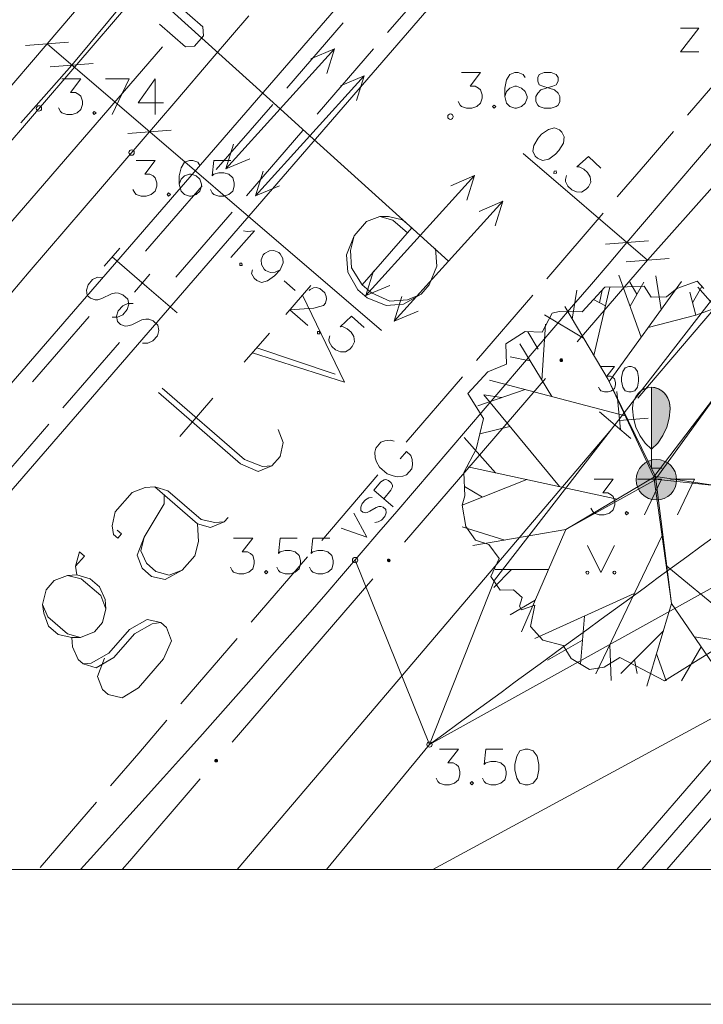
# Model space of a CAD drawing. Extents: x -188 to 1011690, y -97610 to 620732.
# Drawn here: x 505881 to 505894, y 310098 to 310116 of the extents above; entities that cross this region are included whole.
import ezdxf

# ---------------------------------------------------------------- set-up
doc = ezdxf.new("R2010")
doc.units = 0
doc.header["$MEASUREMENT"] = 0
for name, color, linetype, lineweight in [('APGAISM_Pen_No__230', 230, 'Continuous', 18), ('AUGSTSPR_Pen_No__62', 7, 'Continuous', 18), ('AUGSTUMI_Pen_No__7', 7, 'Continuous', 18), ('CELI_Pen_No__212', 212, 'Continuous', 18), ('GAZE_Pen_No__1', 1, 'Continuous', 18), ('IELU_NOS_Pen_No__7', 7, 'Continuous', 18), ('KOKI_Pen_No__3', 3, 'Continuous', 18), ('LK_VIRSZ_Pen_No__34', 34, 'Continuous', 18), ('PIESAISTES_Pen_No__230', 230, 'Continuous', 18), ('PIESAISTES_Pen_No__62', 7, 'Continuous', 18), ('Plants-Component-Interior Linework_Pen_No__7', 7, 'Continuous', 18), ('Plants-Component-Outline_Pen_No__7', 7, 'Continuous', 18), ('RELJEFS_Pen_No__32', 32, 'Continuous', 18), ('SK_Pen_No__32', 32, 'Continuous', 18), ('SK_Pen_No__7', 7, 'Continuous', 18), ('SLT_Pen_No__132', 132, 'Continuous', 18), ('TEL_KAB_Pen_No__62', 7, 'Continuous', 18), ('TER_SIMB_Pen_No__92', 92, 'Continuous', 18), ('TRAM_TROL_Pen_No__6', 6, 'Continuous', 18), ('UV_Pen_No__120', 5, 'Continuous', 18)]:
    doc.layers.add(name, color=color, linetype=linetype, lineweight=lineweight)

msp = doc.modelspace()

# ---------------------------------------------------------------- hatches: boundary and pattern name
at = {"layer": 'APGAISM_Pen_No__230', "linetype": 'Continuous'}
for points in [[(505891.5091, 310109.4764, 0.4142136), (505891.4841, 310109.4514, 0.4142136), (505891.5091, 310109.4264, 0.4142136), (505891.5341, 310109.4514, 0.4142136)], [(505888.2862, 310105.7388, 0.4142136), (505888.3112, 310105.7138, 0.4142136), (505888.3362, 310105.7388, 0.4142136), (505888.3112, 310105.7638, 0.4142136)], [(505885.1133, 310102.0512, 0.4142136), (505885.0883, 310102.0262, 0.4142136), (505885.1133, 310102.0012, 0.4142136), (505885.1383, 310102.0262, 0.4142136)]]:
    msp.add_hatch(color=256, dxfattribs=at).paths.add_polyline_path(points, flags=0)
at = {"layer": 'KOKI_Pen_No__3', "linetype": 'Continuous'}
msp.add_hatch(color=256, dxfattribs=at).paths.add_polyline_path([(505893.1788, 310108.9496), (505893.1788, 310107.8016), (505893.2957, 310107.9156), (505893.3921, 310108.0525), (505893.4646, 310108.2075), (505893.5107, 310108.3751), (505893.5288, 310108.5496), (505893.5235, 310108.619), (505893.5077, 310108.6864), (505893.4819, 310108.7496), (505893.4469, 310108.8067), (505893.4038, 310108.856), (505893.3538, 310108.896), (505893.2985, 310108.9254), (505893.2396, 310108.9435)], flags=0)
at = {"layer": 'SK_Pen_No__7', "linetype": 'Continuous'}
msp.add_hatch(color=256, dxfattribs=at).paths.add_polyline_path([(505893.6461, 310107.2343, 1), (505892.8961, 310107.2343, 1)], flags=0)

# ---------------------------------------------------------------- linework, layer by layer
at = {"layer": 'APGAISM_Pen_No__230', "linetype": 'Continuous'}
for p, q in [((505894.3633, 310112.7186), (505893.1081, 310111.3077)), ((505893.1081, 310111.3077), (505891.8028, 310109.7923)), ((505891.2154, 310109.1104), (505889.9101, 310107.5951)), ((505889.9101, 310107.5951), (505888.6049, 310106.0797)), ((505888.0175, 310105.3978), (505886.7122, 310103.8825)), ((505886.7122, 310103.8825), (505885.4069, 310102.3672)), ((505884.8196, 310101.6853), (505883.5143, 310100.1699)), ((505883.5143, 310100.1699), (505883.3736, 310100.0065))]:
    msp.add_line(p, q, dxfattribs=at)
at = {"layer": 'APGAISM_Pen_No__230', "linetype": 'Continuous', "flags": 128}
for points in [[(505891.5341, 310109.4514, 0.4142136), (505891.5091, 310109.4764, 0.4142136), (505891.4841, 310109.4514, 0.4142136), (505891.5091, 310109.4264, 0.4142136)], [(505888.3362, 310105.7388, 0.4142136), (505888.3112, 310105.7638, 0.4142136), (505888.2862, 310105.7388, 0.4142136), (505888.3112, 310105.7138, 0.4142136)], [(505885.1383, 310102.0262, 0.4142136), (505885.1133, 310102.0512, 0.4142136), (505885.0883, 310102.0262, 0.4142136), (505885.1133, 310102.0012, 0.4142136)]]:
    msp.add_lwpolyline(points, format="xyb", close=True, dxfattribs=at)
at = {"layer": 'AUGSTSPR_Pen_No__62', "linetype": 'Continuous'}
for p, q in [((505883.6939, 310116.438), (505882.4355, 310114.9251)), ((505882.4355, 310114.9251), (505881.4942, 310113.8524))]:
    msp.add_line(p, q, dxfattribs=at)
at = {"layer": 'AUGSTUMI_Pen_No__7', "linetype": 'Continuous'}
for p, q in [((505883.0595, 310114.6663), (505883.5004, 310114.6663)), ((505883.5004, 310114.6663), (505883.1863, 310114.0049)), ((505883.98, 310114.6663), (505883.98, 310114.0049)), ((505892.924, 310107.2434), (505893.3649, 310107.2434)), ((505893.3649, 310107.2434), (505893.0507, 310106.582)), ((505893.5358, 310107.2434), (505893.9767, 310107.2434)), ((505893.9767, 310107.2434), (505893.6625, 310106.582))]:
    msp.add_line(p, q, dxfattribs=at)
at = {"layer": 'AUGSTUMI_Pen_No__7', "linetype": 'Continuous', "flags": 128}
for points in [[(505889.6612, 310114.7846), (505890.0139, 310114.7846), (505889.821, 310114.531), (505889.9147, 310114.531), (505889.9753, 310114.498), (505890.0139, 310114.4649), (505890.0415, 310114.3712), (505890.0415, 310114.3106), (505890.0139, 310114.2169), (505889.9423, 310114.1562), (505889.8486, 310114.1232), (505889.7549, 310114.1232), (505889.6612, 310114.1562), (505889.6336, 310114.1838), (505889.6005, 310114.2499)], [(505890.8407, 310114.6909), (505890.8021, 310114.7515), (505890.7084, 310114.7846), (505890.6478, 310114.7846), (505890.5541, 310114.7515), (505890.4935, 310114.6523), (505890.4604, 310114.498), (505890.4604, 310114.3436), (505890.4935, 310114.2169), (505890.5541, 310114.1562), (505890.6478, 310114.1232), (505890.6809, 310114.1232), (505890.7746, 310114.1562), (505890.8407, 310114.2169), (505890.8738, 310114.3106), (505890.8738, 310114.3436), (505890.8407, 310114.4373), (505890.7746, 310114.498), (505890.6809, 310114.531), (505890.6478, 310114.531), (505890.5541, 310114.498), (505890.4935, 310114.4373), (505890.4604, 310114.3436)], [(505882.2548, 310114.6663), (505882.6075, 310114.6663), (505882.4146, 310114.4127), (505882.5083, 310114.4127), (505882.5689, 310114.3797), (505882.6075, 310114.3466), (505882.6351, 310114.2529), (505882.6351, 310114.1923), (505882.6075, 310114.0986), (505882.5359, 310114.0379), (505882.4422, 310114.0049), (505882.3485, 310114.0049), (505882.2548, 310114.0379), (505882.2272, 310114.0655), (505882.1941, 310114.1316)], [(505883.98, 310114.6663), (505883.6658, 310114.2253), (505884.1398, 310114.2253)], [(505883.6306, 310113.154), (505883.9834, 310113.154), (505883.7905, 310112.9005), (505883.8842, 310112.9005), (505883.9448, 310112.8674), (505883.9834, 310112.8343), (505884.0109, 310112.7406), (505884.0109, 310112.68), (505883.9834, 310112.5863), (505883.9117, 310112.5257), (505883.818, 310112.4926), (505883.7243, 310112.4926), (505883.6306, 310112.5257), (505883.6031, 310112.5532), (505883.57, 310112.6194)], [(505884.8102, 310113.0603), (505884.7716, 310113.121), (505884.6779, 310113.154), (505884.6172, 310113.154), (505884.5235, 310113.121), (505884.4629, 310113.0217), (505884.4298, 310112.8674), (505884.4298, 310112.7131), (505884.4629, 310112.5863), (505884.5235, 310112.5257), (505884.6172, 310112.4926), (505884.6503, 310112.4926), (505884.744, 310112.5257), (505884.8102, 310112.5863), (505884.8432, 310112.68), (505884.8432, 310112.7131), (505884.8102, 310112.8068), (505884.744, 310112.8674), (505884.6503, 310112.9005), (505884.6172, 310112.9005), (505884.5235, 310112.8674), (505884.4629, 310112.8068), (505884.4298, 310112.7131)], [(505885.3834, 310113.154), (505885.0692, 310113.154), (505885.0417, 310112.8674), (505885.0692, 310112.9005), (505885.1629, 310112.928), (505885.2566, 310112.928), (505885.3503, 310112.9005), (505885.422, 310112.8343), (505885.4495, 310112.7406), (505885.4495, 310112.68), (505885.422, 310112.5863), (505885.3503, 310112.5257), (505885.2566, 310112.4926), (505885.1629, 310112.4926), (505885.0692, 310112.5257), (505885.0417, 310112.5532), (505885.0086, 310112.6194)], [(505892.1192, 310107.2434), (505892.472, 310107.2434), (505892.2791, 310106.9899), (505892.3728, 310106.9899), (505892.4334, 310106.9568), (505892.472, 310106.9237), (505892.4995, 310106.83), (505892.4995, 310106.7694), (505892.472, 310106.6757), (505892.4003, 310106.6151), (505892.3066, 310106.582), (505892.2129, 310106.582), (505892.1192, 310106.6151), (505892.0917, 310106.6426), (505892.0586, 310106.7088)], [(505885.4374, 310106.1508), (505885.7902, 310106.1508), (505885.5973, 310105.8973), (505885.691, 310105.8973), (505885.7516, 310105.8642), (505885.7902, 310105.8311), (505885.8178, 310105.7374), (505885.8178, 310105.6768), (505885.7902, 310105.5831), (505885.7185, 310105.5225), (505885.6248, 310105.4894), (505885.5311, 310105.4894), (505885.4374, 310105.5225), (505885.4099, 310105.55), (505885.3768, 310105.6162)], [(505886.6115, 310106.1508), (505886.2973, 310106.1508), (505886.2697, 310105.8642), (505886.2973, 310105.8973), (505886.391, 310105.9248), (505886.4847, 310105.9248), (505886.5784, 310105.8973), (505886.65, 310105.8311), (505886.6776, 310105.7374), (505886.6776, 310105.6768), (505886.65, 310105.5831), (505886.5784, 310105.5225), (505886.4847, 310105.4894), (505886.391, 310105.4894), (505886.2973, 310105.5225), (505886.2697, 310105.55), (505886.2366, 310105.6162)], [(505887.2178, 310106.1508), (505886.9036, 310106.1508), (505886.876, 310105.8642), (505886.9036, 310105.8973), (505886.9973, 310105.9248), (505887.091, 310105.9248), (505887.1847, 310105.8973), (505887.2563, 310105.8311), (505887.2839, 310105.7374), (505887.2839, 310105.6768), (505887.2563, 310105.5831), (505887.1847, 310105.5225), (505887.091, 310105.4894), (505886.9973, 310105.4894), (505886.9036, 310105.5225), (505886.876, 310105.55), (505886.843, 310105.6162)], [(505889.249, 310102.2375), (505889.6018, 310102.2375), (505889.4089, 310101.9839), (505889.5026, 310101.9839), (505889.5632, 310101.9509), (505889.6018, 310101.9178), (505889.6294, 310101.8241), (505889.6294, 310101.7635), (505889.6018, 310101.6698), (505889.5302, 310101.6091), (505889.4365, 310101.5761), (505889.3428, 310101.5761), (505889.249, 310101.6091), (505889.2215, 310101.6367), (505889.1884, 310101.7028)], [(505890.4231, 310102.2375), (505890.1089, 310102.2375), (505890.0813, 310101.9509), (505890.1089, 310101.9839), (505890.2026, 310102.0115), (505890.2963, 310102.0115), (505890.39, 310101.9839), (505890.4617, 310101.9178), (505890.4892, 310101.8241), (505890.4892, 310101.7635), (505890.4617, 310101.6698), (505890.39, 310101.6091), (505890.2963, 310101.5761), (505890.2026, 310101.5761), (505890.1089, 310101.6091), (505890.0813, 310101.6367), (505890.0483, 310101.7028)]]:
    msp.add_lwpolyline(points, dxfattribs=at)
for points in [[(505891.1935, 310114.7846), (505891.0998, 310114.7515), (505891.0722, 310114.6909), (505891.0722, 310114.6247), (505891.0998, 310114.5586), (505891.1659, 310114.531), (505891.2872, 310114.498), (505891.3809, 310114.4649), (505891.4525, 310114.4043), (505891.4801, 310114.3436), (505891.4801, 310114.2499), (505891.4525, 310114.1838), (505891.4139, 310114.1562), (505891.3202, 310114.1232), (505891.1935, 310114.1232), (505891.0998, 310114.1562), (505891.0722, 310114.1838), (505891.0391, 310114.2499), (505891.0391, 310114.3436), (505891.0722, 310114.4043), (505891.1328, 310114.4649), (505891.2265, 310114.498), (505891.3533, 310114.531), (505891.4139, 310114.5586), (505891.4525, 310114.6247), (505891.4525, 310114.6909), (505891.4139, 310114.7515), (505891.3202, 310114.7846)], [(505882.8555, 310114.0655), (505882.828, 310114.0379), (505882.8555, 310114.0049), (505882.8886, 310114.0379)], [(505890.262, 310114.1838), (505890.2344, 310114.1562), (505890.262, 310114.1232), (505890.295, 310114.1562)], [(505884.2314, 310112.5532), (505884.2039, 310112.5257), (505884.2314, 310112.4926), (505884.2645, 310112.5257)], [(505892.72, 310106.6426), (505892.6925, 310106.6151), (505892.72, 310106.582), (505892.7531, 310106.6151)], [(505886.0382, 310105.55), (505886.0107, 310105.5225), (505886.0382, 310105.4894), (505886.0713, 310105.5225)], [(505890.8365, 310102.2375), (505890.7428, 310102.2044), (505890.6821, 310102.1052), (505890.6491, 310101.9509), (505890.6491, 310101.8572), (505890.6821, 310101.7028), (505890.7428, 310101.6091), (505890.8365, 310101.5761), (505890.8971, 310101.5761), (505890.9908, 310101.6091), (505891.0624, 310101.7028), (505891.09, 310101.8572), (505891.09, 310101.9509), (505891.0624, 310102.1052), (505890.9908, 310102.2044), (505890.8971, 310102.2375)], [(505889.8498, 310101.6367), (505889.8223, 310101.6091), (505889.8498, 310101.5761), (505889.8829, 310101.6091)]]:
    msp.add_lwpolyline(points, close=True, dxfattribs=at)
at = {"layer": 'AUGSTUMI_Pen_No__7', "linetype": 'Continuous'}
for centre in [(505881.829, 310114.1203), (505889.455, 310113.9678), (505883.5466, 310113.3017), (505887.6878, 310105.7446), (505889.0668, 310102.3246)]:
    msp.add_circle(centre, 0.05, dxfattribs=at)
at = {"layer": 'CELI_Pen_No__212', "linetype": 'Continuous'}
for p, q in [((505882.4938, 310114.8936), (505895.4488, 310129.9756)), ((505890.2698, 310105.3716), (505898.6498, 310116.2006)), ((505869.6949, 310100.0065), (505882.4938, 310114.8936)), ((505889.0668, 310102.3246), (505908.0138, 310112.8526)), ((505908.7688, 310110.6516), (505889.1274, 310100.0065)), ((505887.6878, 310105.7446), (505889.0668, 310102.3246)), ((505890.2698, 310105.3716), (505889.0668, 310102.3246)), ((505889.0668, 310102.3246), (505887.155, 310100.0065))]:
    msp.add_line(p, q, dxfattribs=at)
at = {"layer": 'CELI_Pen_No__212', "linetype": 'Continuous', "flags": 128}
for points in [[(505885.7205, 310115.8386), (505885.042, 310115.0469), (505884.3636, 310114.2551), (505883.6851, 310113.4633), (505883.0067, 310112.6716), (505882.3283, 310111.8798), (505881.6499, 310111.0879), (505880.9715, 310110.2961), (505880.2932, 310109.5042), (505879.6148, 310108.7124), (505878.9365, 310107.9205), (505878.2581, 310107.1287), (505877.5798, 310106.3368), (505876.9015, 310105.545), (505876.2231, 310104.7531), (505875.5447, 310103.9613), (505874.8663, 310103.1695), (505874.1879, 310102.3777), (505873.5094, 310101.586), (505872.8309, 310100.7942), (505872.1524, 310100.0025)], [(505894.3608, 310113.5494), (505894.0327, 310113.1659), (505893.7047, 310112.7824), (505893.3768, 310112.3988), (505893.0489, 310112.0151), (505892.7211, 310111.6314), (505892.3934, 310111.2476), (505892.0657, 310110.8638), (505891.738, 310110.48), (505891.4103, 310110.0962), (505891.0826, 310109.7125), (505890.7548, 310109.3287), (505890.4271, 310108.9449), (505890.0993, 310108.5613), (505889.7714, 310108.1776), (505889.4434, 310107.794), (505889.1154, 310107.4105), (505888.7872, 310107.0271), (505888.4589, 310106.6439), (505888.1305, 310106.2607), (505887.802, 310105.8776), (505887.4731, 310105.4949), (505887.1431, 310105.1131), (505886.812, 310104.7322), (505886.48, 310104.3521), (505886.1471, 310103.9728), (505885.8133, 310103.5943), (505885.4787, 310103.2164), (505885.1435, 310102.8391), (505884.8076, 310102.4624), (505884.4712, 310102.0861), (505884.1343, 310101.7102), (505883.797, 310101.3347), (505883.4594, 310100.9595), (505883.1215, 310100.5845), (505882.7834, 310100.2097), (505882.6001, 310100.0065)]]:
    msp.add_lwpolyline(points, dxfattribs=at)
at = {"layer": 'GAZE_Pen_No__1', "linetype": 'Continuous'}
for p, q in [((505894.8918, 310115.2089), (505893.8487, 310113.9957)), ((505893.5879, 310113.6923), (505893.0664, 310113.0857)), ((505893.0664, 310113.0857), (505892.5448, 310112.4791)), ((505892.2841, 310112.1758), (505891.241, 310110.9626)), ((505890.9802, 310110.6593), (505889.9371, 310109.446)), ((505889.6763, 310109.1427), (505888.6332, 310107.9295)), ((505888.0703, 310107.8206), (505888.0538, 310107.7435)), ((505888.1647, 310107.9305), (505888.0703, 310107.8206)), ((505888.2386, 310107.9584), (505888.1647, 310107.9305)), ((505888.3363, 310107.9658), (505888.2386, 310107.9584)), ((505888.4135, 310107.9493), (505888.3363, 310107.9658)), ((505888.0538, 310107.7435), (505888.057, 310107.641)), ((505888.057, 310107.641), (505888.0849, 310107.5671)), ((505888.523, 310107.6225), (505888.638, 310107.7562)), ((505888.7192, 310107.6864), (505888.638, 310107.7562)), ((505888.7471, 310107.6126), (505888.7192, 310107.6864)), ((505888.0849, 310107.5671), (505888.1415, 310107.4687)), ((505888.1415, 310107.4687), (505888.2848, 310107.3455)), ((505888.7379, 310107.4377), (505888.7544, 310107.5149)), ((505888.7544, 310107.5149), (505888.7471, 310107.6126)), ((505888.1117, 310107.3229), (505887.0686, 310106.1096)), ((505888.2848, 310107.3455), (505888.3906, 310107.3043)), ((505888.3906, 310107.3043), (505888.4678, 310107.2878)), ((505888.4678, 310107.2878), (505888.5696, 310107.2999)), ((505888.5696, 310107.2999), (505888.6435, 310107.3278)), ((505888.6435, 310107.3278), (505888.7379, 310107.4377)), ((505888.0333, 310107.0422), (505888.1668, 310107.1975)), ((505888.1668, 310107.1975), (505888.2283, 310107.2328)), ((505888.2283, 310107.2328), (505888.2587, 310107.2379)), ((505888.2587, 310107.2379), (505888.3073, 310107.222)), ((505888.3073, 310107.222), (505888.3581, 310107.1784)), ((505888.3806, 310107.1019), (505888.3519, 310107.0383)), ((505888.3581, 310107.1784), (505888.3781, 310107.1352)), ((505888.3781, 310107.1352), (505888.3806, 310107.1019)), ((505888.0333, 310107.0422), (505888.3916, 310106.7342)), ((505888.3519, 310107.0383), (505888.2184, 310106.8831)), ((505887.8203, 310106.7944), (505887.7946, 310106.7283)), ((505887.7946, 310106.7283), (505887.7966, 310106.6642)), ((505887.8793, 310106.8631), (505887.8203, 310106.7944)), ((505887.9409, 310106.8985), (505887.8793, 310106.8631)), ((505888.002, 310106.9031), (505887.9409, 310106.8985)), ((505887.9597, 310106.6486), (505888.0798, 310106.7219)), ((505888.0798, 310106.7219), (505888.129, 310106.7368)), ((505888.129, 310106.7368), (505888.1623, 310106.7393)), ((505888.1623, 310106.7393), (505888.2079, 310106.726)), ((505888.2079, 310106.726), (505888.2587, 310106.6823)), ((505887.6637, 310106.6123), (505887.9039, 310106.167)), ((505887.7966, 310106.6642), (505887.8295, 310106.636)), ((505887.8295, 310106.636), (505887.8807, 310106.6231)), ((505887.8807, 310106.6231), (505887.911, 310106.6282)), ((505887.911, 310106.6282), (505887.9597, 310106.6486)), ((505888.2376, 310106.5551), (505888.1785, 310106.4864)), ((505888.2633, 310106.6213), (505888.2376, 310106.5551)), ((505888.2587, 310106.6823), (505888.2633, 310106.6213)), ((505888.117, 310106.4511), (505888.0534, 310106.4435)), ((505888.1785, 310106.4864), (505888.117, 310106.4511)), ((505887.4276, 310106.3377), (505887.9039, 310106.167)), ((505886.8078, 310105.8063), (505885.7647, 310104.5931)), ((505885.5039, 310104.2898), (505884.4608, 310103.0765)), ((505884.2, 310102.7732), (505883.6785, 310102.1666)), ((505883.6785, 310102.1666), (505883.1569, 310101.56)), ((505882.8962, 310101.2567), (505881.8531, 310100.0434))]:
    msp.add_line(p, q, dxfattribs=at)
at = {"layer": 'IELU_NOS_Pen_No__7', "linetype": 'Continuous'}
for p, q in [((505886.4018, 310110.2988), (505886.8668, 310110.8336)), ((505886.7157, 310110.6598), (505887.4942, 310109.044)), ((505885.6347, 310109.4163), (505886.0996, 310109.9511)), ((505885.8672, 310109.6837), (505887.3204, 310109.1951)), ((505885.7858, 310109.5901), (505887.4942, 310109.044)), ((505884.4375, 310108.0391), (505885.0536, 310108.7478))]:
    msp.add_line(p, q, dxfattribs=at)
at = {"layer": 'IELU_NOS_Pen_No__7', "linetype": 'Continuous', "flags": 128}
for points in [[(505887.82, 310110.85), (505888.7383, 310111.9063), (505888.5644, 310112.0574), (505888.3093, 310112.1149), (505888.1459, 310112.1161), (505887.9012, 310112.0236), (505887.6688, 310111.7562), (505887.5299, 310111.4074), (505887.5526, 310111.0825), (505887.7387, 310110.7564), (505887.9125, 310110.6053), (505888.2613, 310110.4665), (505888.5862, 310110.4892), (505888.9122, 310110.6753), (505889.0633, 310110.8491), (505889.2022, 310111.1979), (505889.1795, 310111.5228)], [(505888.6569, 310111.8127), (505888.3895, 310112.0452), (505888.1459, 310112.1161)], [(505887.6688, 310111.7562), (505887.5996, 310111.4876), (505887.6224, 310111.1627), (505887.82, 310110.85), (505887.9939, 310110.6989), (505888.331, 310110.5467), (505888.6559, 310110.5694), (505888.9122, 310110.6753)], [(505884.1113, 310108.933), (505885.6356, 310107.608), (505885.971, 310107.4808), (505886.146, 310107.493)], [(505884.0416, 310108.8528), (505885.5658, 310107.5278), (505885.8896, 310107.3872), (505886.146, 310107.493), (505886.2971, 310107.6668), (505886.3546, 310107.922), (505886.2621, 310108.1667)], [(505883.2782, 310106.3004), (505883.3584, 310106.2306), (505883.2887, 310106.1504), (505883.2085, 310106.2201), (505883.1846, 310106.3817), (505883.2421, 310106.6369), (505883.5559, 310106.9979), (505883.8006, 310107.0904), (505883.9756, 310107.1026), (505884.2191, 310107.0317), (505884.8342, 310106.4971), (505885.0894, 310106.4396), (505885.2643, 310106.4518)], [(505883.9756, 310107.1026), (505884.7645, 310106.4169), (505885.008, 310106.346), (505885.2643, 310106.4518), (505885.3341, 310106.532)], [(505884.1494, 310106.9515), (505884.1483, 310106.7882), (505883.7769, 310106.172), (505883.6497, 310105.8366), (505883.7422, 310105.5919), (505883.916, 310105.4408), (505884.1712, 310105.3833), (505884.4856, 310105.556), (505884.7181, 310105.8234), (505884.7872, 310106.0919), (505884.7645, 310106.4169)], [(505883.7769, 310106.172), (505883.7194, 310105.9168), (505883.8235, 310105.6855), (505883.9973, 310105.5344), (505884.2409, 310105.4635), (505884.4856, 310105.556)], [(505882.5326, 310105.4696), (505882.5087, 310105.6312), (505882.5778, 310105.8998), (505882.6714, 310105.8184), (505882.5087, 310105.6312)], [(505883.0663, 310104.8414), (505882.9738, 310105.0861), (505882.6128, 310105.3999), (505882.3576, 310105.4574)], [(505881.8927, 310104.9226), (505881.9968, 310104.6912), (505882.3578, 310104.3774), (505882.6013, 310104.3065)], [(505882.438, 310104.3077), (505882.4502, 310104.1327), (505882.5543, 310103.9014), (505882.6479, 310103.82), (505882.8915, 310103.7492), (505883.2175, 310103.9352), (505883.6011, 310104.3765), (505883.9272, 310104.5625), (505884.0888, 310104.5864)], [(505882.6479, 310103.82), (505882.7979, 310103.8305), (505883.1239, 310104.0166), (505883.5075, 310104.4578), (505883.8336, 310104.6439), (505884.0888, 310104.5864), (505884.1957, 310104.4934), (505884.2882, 310104.2487), (505884.1359, 310103.9115), (505883.671, 310103.3767), (505883.37, 310103.1924), (505883.1148, 310103.2499), (505883.0078, 310103.3429), (505882.9153, 310103.5876), (505883.0426, 310103.923)]]:
    msp.add_lwpolyline(points, dxfattribs=at)
msp.add_lwpolyline([(505881.9618, 310105.1911), (505881.8927, 310104.9226), (505881.9166, 310104.761), (505882.009, 310104.5163), (505882.1828, 310104.3652), (505882.438, 310104.3077), (505882.6013, 310104.3065), (505882.8577, 310104.4124), (505883.0088, 310104.5862), (505883.0663, 310104.8414), (505883.054, 310105.0163), (505882.95, 310105.2477), (505882.7761, 310105.3988), (505882.5326, 310105.4696), (505882.3576, 310105.4574), (505882.1129, 310105.3649)], close=True, dxfattribs=at)
at = {"layer": 'KOKI_Pen_No__3', "linetype": 'Continuous'}
for p, q in [((505893.1788, 310107.8016), (505893.1788, 310107.4496)), ((505893.1788, 310107.4496), (505893.3788, 310107.4496))]:
    msp.add_line(p, q, dxfattribs=at)
at = {"layer": 'KOKI_Pen_No__3', "linetype": 'Continuous', "flags": 128}
for points in [[(505892.2412, 310109.3342), (505892.4932, 310109.3342), (505892.3554, 310109.1531), (505892.4223, 310109.1531), (505892.4656, 310109.1294), (505892.4932, 310109.1058), (505892.5128, 310109.0389), (505892.5128, 310108.9956), (505892.4932, 310108.9286), (505892.442, 310108.8853), (505892.375, 310108.8617), (505892.3081, 310108.8617), (505892.2412, 310108.8853), (505892.2215, 310108.905), (505892.1979, 310108.9523)], [(505893.1788, 310108.9496), (505893.1105, 310108.9419), (505893.0449, 310108.9191), (505892.9844, 310108.8821), (505892.9313, 310108.8324), (505892.8878, 310108.7718), (505892.8554, 310108.7026), (505892.8355, 310108.6276), (505892.8288, 310108.5496)], [(505893.1788, 310108.9496), (505893.2471, 310108.9419), (505893.3127, 310108.9191), (505893.3733, 310108.8821), (505893.4263, 310108.8324), (505893.4698, 310108.7718), (505893.5022, 310108.7026), (505893.5221, 310108.6276), (505893.5288, 310108.5496)], [(505892.8288, 310108.5496), (505892.8469, 310108.3751), (505892.893, 310108.2075), (505892.9655, 310108.0525), (505893.0619, 310107.9156), (505893.1788, 310107.8016)]]:
    msp.add_lwpolyline(points, dxfattribs=at)
for points in [[(505892.7609, 310109.3342), (505892.6939, 310109.3105), (505892.6506, 310109.2397), (505892.627, 310109.1294), (505892.627, 310109.0625), (505892.6506, 310108.9523), (505892.6939, 310108.8853), (505892.7609, 310108.8617), (505892.8042, 310108.8617), (505892.8711, 310108.8853), (505892.9223, 310108.9523), (505892.942, 310109.0625), (505892.942, 310109.1294), (505892.9223, 310109.2397), (505892.8711, 310109.3105), (505892.8042, 310109.3342)], [(505893.1788, 310108.9496), (505893.1788, 310107.8016), (505893.2957, 310107.9156), (505893.3921, 310108.0525), (505893.4646, 310108.2075), (505893.5107, 310108.3751), (505893.5288, 310108.5496), (505893.5235, 310108.619), (505893.5077, 310108.6864), (505893.4819, 310108.7496), (505893.4469, 310108.8067), (505893.4038, 310108.856), (505893.3538, 310108.896), (505893.2985, 310108.9254), (505893.2396, 310108.9435)]]:
    msp.add_lwpolyline(points, close=True, dxfattribs=at)
at = {"layer": 'LK_VIRSZ_Pen_No__34', "linetype": 'Continuous'}
for p, q in [((505894.0606, 310115.6107), (505893.7189, 310115.1697)), ((505893.7189, 310115.6107), (505894.0606, 310115.6107)), ((505893.7189, 310115.1697), (505894.0606, 310115.1697))]:
    msp.add_line(p, q, dxfattribs=at)
at = {"layer": 'PIESAISTES_Pen_No__230', "linetype": 'Continuous'}
for p, q in [((505890.8006, 310113.2832), (505893.1081, 310111.3077)), ((505893.127, 310111.6639), (505892.3294, 310111.6021)), ((505893.5071, 310111.3386), (505892.7094, 310111.2768))]:
    msp.add_line(p, q, dxfattribs=at)
at = {"layer": 'PIESAISTES_Pen_No__230', "linetype": 'Continuous', "flags": 128}
for points in [[(505891.4743, 310113.7238), (505891.383, 310113.7631), (505891.2711, 310113.7314), (505891.1421, 310113.6405), (505891.0785, 310113.5717), (505890.998, 310113.4359), (505890.979, 310113.326), (505891.0253, 310113.2381), (505891.0698, 310113.1969), (505891.1611, 310113.1576), (505891.2773, 310113.1778), (505891.4023, 310113.2724), (505891.4659, 310113.3413), (505891.5504, 310113.4733), (505891.5651, 310113.5948), (505891.5188, 310113.6827)], [(505891.4146, 310112.9609), (505891.3756, 310112.9594), (505891.3734, 310112.9164), (505891.4202, 310112.9182)]]:
    msp.add_lwpolyline(points, close=True, dxfattribs=at)
msp.add_lwpolyline([(505892.2433, 310113.013), (505892.0126, 310113.2263), (505891.7978, 310113.0345), (505891.8405, 310113.0401), (505891.928, 310112.9967), (505891.9968, 310112.9331), (505892.0469, 310112.8493), (505892.0547, 310112.7521), (505892.0113, 310112.6645), (505891.9702, 310112.62), (505891.8863, 310112.5699), (505891.7925, 310112.574), (505891.7013, 310112.6133), (505891.6325, 310112.6769), (505891.5861, 310112.7648), (505891.5846, 310112.8038), (505891.6052, 310112.8748)], dxfattribs=at)
at = {"layer": 'PIESAISTES_Pen_No__62', "linetype": 'Continuous'}
for p, q in [((505882.3786, 310115.3462), (505881.581, 310115.2849)), ((505881.9798, 310115.3156), (505888.1796, 310110)), ((505882.8343, 310114.9559), (505882.0366, 310114.8946)), ((505884.2767, 310113.719), (505883.479, 310113.6577)), ((505886.3722, 310110.9237), (505886.5749, 310110.7452))]:
    msp.add_line(p, q, dxfattribs=at)
at = {"layer": 'PIESAISTES_Pen_No__62', "linetype": 'Continuous', "flags": 128}
for points in [[(505885.618, 310111.8521), (505885.689, 310111.841), (505885.8213, 310111.8494), (505885.3842, 310111.353)], [(505886.2966, 310111.1298), (505886.2057, 310111.085), (505886.1201, 310111.0795), (505886.028, 310111.1166), (505886.0031, 310111.1385), (505885.9547, 310111.2252), (505885.9492, 310111.3108), (505885.9863, 310111.403), (505886.0082, 310111.4278), (505886.0986, 310111.4804), (505886.1841, 310111.4859), (505886.2763, 310111.4488), (505886.3011, 310111.4269), (505886.3496, 310111.3402), (505886.355, 310111.2546), (505886.2966, 310111.1298), (505886.1946, 310111.014), (505886.0636, 310110.9236), (505885.9562, 310110.8934), (505885.864, 310110.9305), (505885.8144, 310110.9742), (505885.7659, 310111.0609), (505885.7853, 310111.1247)], [(505886.8367, 310110.7424), (505886.8549, 310110.763), (505886.9193, 310110.7945), (505886.966, 310110.7974), (505887.0333, 310110.7822), (505887.1285, 310110.6984), (505887.1521, 310110.6335), (505887.1551, 310110.5869), (505887.1404, 310110.5117), (505887.1003, 310110.4662), (505887.0313, 310110.4462), (505886.9238, 310110.4159), (505886.4804, 310110.3878), (505886.8114, 310110.0964)], [(505887.8566, 310110.0574), (505887.6208, 310110.265), (505887.4107, 310110.0681), (505887.4532, 310110.0747), (505887.5418, 310110.0334), (505887.6121, 310109.9715), (505887.6642, 310109.8889), (505887.6743, 310109.7919), (505887.633, 310109.7034), (505887.593, 310109.6579), (505887.5104, 310109.6058), (505887.4165, 310109.6076), (505887.3243, 310109.6447), (505887.254, 310109.7066), (505887.2055, 310109.7934), (505887.2031, 310109.8323), (505887.2219, 310109.9038)]]:
    msp.add_lwpolyline(points, dxfattribs=at)
for points in [[(505885.5897, 310111.2528), (505885.5508, 310111.2503), (505885.5496, 310111.2073), (505885.5963, 310111.2103)], [(505887.0293, 310109.9853), (505886.9904, 310109.9828), (505886.9892, 310109.9398), (505887.0359, 310109.9427)]]:
    msp.add_lwpolyline(points, close=True, dxfattribs=at)
at = {"layer": 'Plants-Component-Interior Linework_Pen_No__7', "linetype": 'Continuous'}
for p, q in [((505892.9905, 310109.8808), (505892.5767, 310111.0264)), ((505893.3594, 310110.3914), (505893.2589, 310111.0136)), ((505891.7132, 310110.2115), (505891.7964, 310110.7501)), ((505892.1135, 310109.5363), (505892.4094, 310110.8051)), ((505892.2162, 310110.5168), (505892.2663, 310110.7515)), ((505892.3944, 310109.0556), (505893.7357, 310110.9123)), ((505892.9097, 310110.6752), (505892.7817, 310110.8967)), ((505892.7836, 310110.4536), (505893.0357, 310110.8967)), ((505893.9412, 310110.5174), (505894.115, 310110.8183)), ((505894.5047, 310110.2831), (505894.0398, 310110.8065)), ((505892.3282, 310110.4569), (505892.1043, 310110.5767)), ((505894.001, 310110.2861), (505893.8903, 310110.7143)), ((505892.375, 310109.0952), (505891.5727, 310110.4485)), ((505894.001, 310110.2861), (505894.5151, 310110.469)), ((505891.9228, 310109.858), (505891.199, 310110.2909)), ((505893.1185, 310110.0579), (505894.001, 310110.2861)), ((505891.1501, 310109.0778), (505891.2187, 310110.1212)), ((505891.078, 310109.6566), (505890.8916, 310109.9795)), ((505891.3331, 310108.778), (505890.7381, 310109.7528)), ((505890.9278, 310109.4378), (505890.564, 310109.5132)), ((505892.6936, 310108.4194), (505890.1804, 310109.0818)), ((505890.8384, 310108.9084), (505889.9618, 310108.6068)), ((505890.4001, 310108.7576), (505890.0764, 310108.8076)), ((505891.4743, 310107.1064), (505890.0764, 310108.8076)), ((505890.5558, 310108.2242), (505889.9998, 310108.0874)), ((505890.2891, 310107.3625), (505889.7083, 310108.0197)), ((505892.547, 310106.8746), (505889.7784, 310107.4728)), ((505890.871, 310107.2367), (505889.6692, 310106.7632)), ((505890.0489, 310106.9128), (505889.7136, 310107.1064)), ((505890.4624, 310106.1158), (505889.6729, 310106.3617)), ((505891.5955, 310106.3095), (505889.8714, 310106.0148)), ((505891.5955, 310106.3095), (505890.7692, 310104.4116)), ((505893.3779, 310106.2006), (505892.1474, 310103.6379)), ((505893.4654, 310105.6316), (505895.3049, 310104.114)), ((505890.5864, 310105.5683), (505890.2581, 310105.2366)), ((505891.2729, 310105.5683), (505890.285, 310105.5683)), ((505892.8618, 310105.1257), (505891.0163, 310104.2879)), ((505891.0247, 310104.9984), (505890.5611, 310104.7305)), ((505893.5528, 310104.9407), (505893.0964, 310103.4064)), ((505893.5528, 310104.9407), (505894.3995, 310103.706)), ((505891.939, 310104.7068), (505891.8627, 310103.816)), ((505893.4009, 310104.4301), (505892.6105, 310103.6397)), ((505891.9009, 310104.2614), (505891.2504, 310103.8858)), ((505892.4068, 310104.1783), (505892.4319, 310103.509)), ((505893.9761, 310104.3233), (505895.0962, 310104.1387)), ((505893.2745, 310104.0052), (505893.4532, 310103.506)), ((505894.1027, 310104.1387), (505893.7374, 310103.506)), ((505892.8628, 310103.892), (505892.9141, 310103.6397))]:
    msp.add_line(p, q, dxfattribs=at)
at = {"layer": 'Plants-Component-Interior Linework_Pen_No__7', "linetype": 'Continuous', "flags": 128}
for points in [[(505893.2552, 310107.2931), (505892.375, 310109.0952), (505893.2268, 310107.2885)], [(505893.2268, 310107.2885), (505894.5268, 310108.9978), (505893.2801, 310107.2753)], [(505893.264, 310107.2945), (505894.405, 310107.1184), (505893.2475, 310107.243)]]:
    msp.add_lwpolyline(points, close=True, dxfattribs=at)
for points in [[(505893.2617, 310107.2414), (505891.5955, 310106.3095), (505893.2389, 310107.2855)], [(505893.2552, 310107.2931), (505893.5528, 310104.9407), (505893.2268, 310107.2885)]]:
    msp.add_lwpolyline(points, dxfattribs=at)
at = {"layer": 'Plants-Component-Outline_Pen_No__7', "linetype": 'Continuous', "flags": 128}
msp.add_lwpolyline([(505894.3211, 310104.07), (505893.4211, 310103.5036), (505892.5936, 310103.9402), (505892.303, 310103.7573), (505892.0322, 310103.7131), (505891.6932, 310103.9189), (505891.5462, 310104.1627), (505891.1696, 310104.2566), (505890.9401, 310104.5131), (505891.0184, 310104.9092), (505890.7728, 310104.8237), (505890.7357, 310104.8895), (505890.7856, 310105.0526), (505890.6215, 310105.193), (505890.3745, 310105.1836), (505890.2005, 310105.4429), (505890.3559, 310105.776), (505890.1683, 310106.0309), (505889.9188, 310106.1108), (505889.7394, 310106.365), (505889.6692, 310106.7632), (505889.7201, 310106.9357), (505889.7035, 310107.3715), (505889.9306, 310107.8018), (505890.069, 310108.3729), (505889.7773, 310108.8363), (505890.1483, 310109.2367), (505890.4936, 310109.3789), (505890.4793, 310109.7545), (505890.8391, 310109.9809), (505891.1532, 310109.9724), (505891.3391, 310110.3249), (505891.4696, 310110.3572), (505891.8942, 310110.3499), (505892.3144, 310110.8034), (505892.7287, 310110.811), (505893.0435, 310110.823), (505893.1774, 310110.622), (505893.4611, 310110.6288), (505893.6479, 310110.7783), (505894.0259, 310110.9186), (505894.1495, 310110.7795)], dxfattribs=at)
at = {"layer": 'RELJEFS_Pen_No__32', "linetype": 'Continuous', "flags": 128}
msp.add_lwpolyline([(505894.3675, 310106.1936), (505894.1024, 310106.0001), (505893.8374, 310105.8067), (505893.5724, 310105.6132), (505893.3073, 310105.4198), (505893.0423, 310105.2263), (505892.7773, 310105.0329), (505892.5122, 310104.8394), (505892.2472, 310104.646), (505891.9822, 310104.4525), (505891.7171, 310104.2591), (505891.4521, 310104.0656), (505891.1871, 310103.8722), (505890.922, 310103.6787), (505890.657, 310103.4853), (505890.392, 310103.2918), (505890.1269, 310103.0984), (505889.8619, 310102.9049), (505889.5969, 310102.7115), (505889.3318, 310102.518), (505889.0668, 310102.3246)], dxfattribs=at)
at = {"layer": 'SK_Pen_No__32', "linetype": 'Continuous'}
for p, q in [((505897.7814, 310114.4612), (505892.9264, 310108.7446)), ((505892.5399, 310100.0065), (505903.1009, 310112.2584)), ((505893.4641, 310100.0065), (505903.6547, 310111.8287)), ((505892.6084, 310108.162), (505892.5371, 310108.8711)), ((505892.2171, 310108.4943), (505892.7968, 310108.0019)), ((505892.5897, 310108.3358), (505893.1169, 310108.3788)), ((505892.4086, 310108.1349), (505887.5536, 310102.4183)), ((505887.5536, 310102.4183), (505885.5052, 310100.0065)), ((505893.002, 310100.0065), (505894.8496, 310102.15))]:
    msp.add_line(p, q, dxfattribs=at)
at = {"layer": 'SK_Pen_No__7', "linetype": 'Continuous'}
for p, q in [((505749.2736, 310100.0065), (506036.7325, 310100.0065)), ((505739.2736, 310097.5065), (506039.2325, 310097.5065))]:
    msp.add_line(p, q, dxfattribs=at)
msp.add_circle((505893.2711, 310107.2343), 0.375, dxfattribs=at)
at = {"layer": 'SLT_Pen_No__132', "linetype": 'Continuous'}
for p, q in [((505897.6112, 310127.8626), (505873.5181, 310100.0065)), ((505898.5944, 310127.0122), (505875.2369, 310100.0065)), ((505888.814, 310116.1322), (505888.2906, 310115.5271)), ((505887.4693, 310115.7087), (505886.4226, 310114.4985)), ((505888.029, 310115.2246), (505886.9823, 310114.0144)), ((505886.1609, 310114.196), (505885.1143, 310112.9858)), ((505886.7206, 310113.7119), (505885.674, 310112.5017)), ((505884.8526, 310112.6833), (505883.8059, 310111.4731)), ((505885.4123, 310112.1992), (505884.3656, 310110.989)), ((505883.0374, 310111.1967), (505883.3259, 310111.5302)), ((505883.1853, 310111.3676), (505883.8285, 310110.8113)), ((505882.8211, 310110.9465), (505882.7382, 310110.8507)), ((505882.9145, 310110.9896), (505882.8211, 310110.9465)), ((505883.0132, 310110.9845), (505882.9145, 310110.9896)), ((505883.5971, 310110.7126), (505883.8856, 310111.0461)), ((505882.7382, 310110.8507), (505882.709, 310110.752)), ((505882.709, 310110.752), (505882.7247, 310110.6509)), ((505883.745, 310110.8835), (505884.3882, 310110.3272)), ((505882.7247, 310110.6509), (505882.7837, 310110.6)), ((505882.7837, 310110.6), (505882.8696, 310110.5693)), ((505882.8696, 310110.5693), (505882.9181, 310110.5712)), ((505882.9181, 310110.5712), (505882.9935, 310110.5934)), ((505882.9935, 310110.5934), (505883.175, 310110.6841)), ((505883.175, 310110.6841), (505883.2522, 310110.6975)), ((505883.2522, 310110.6975), (505883.306, 310110.6947)), ((505883.306, 310110.6947), (505883.383, 310110.6646)), ((505883.383, 310110.6646), (505883.4741, 310110.5858)), ((505883.4741, 310110.5858), (505883.4934, 310110.4889)), ((505883.3808, 310110.4625), (505883.2979, 310110.3666)), ((505883.4742, 310110.5055), (505883.3808, 310110.4625)), ((505883.4643, 310110.3902), (505883.3814, 310110.2944)), ((505883.4934, 310110.4889), (505883.4643, 310110.3902)), ((505883.5729, 310110.5004), (505883.4742, 310110.5055)), ((505882.7592, 310110.263), (505881.7126, 310109.0528)), ((505883.2879, 310110.2513), (505883.1857, 310110.2523)), ((505883.2979, 310110.3666), (505883.2687, 310110.2679)), ((505883.2687, 310110.2679), (505883.2844, 310110.1669)), ((505883.3814, 310110.2944), (505883.2879, 310110.2513)), ((505883.5532, 310110.1093), (505883.7347, 310110.2)), ((505883.7347, 310110.2), (505883.8119, 310110.2134)), ((505883.8119, 310110.2134), (505883.8657, 310110.2106)), ((505883.8657, 310110.2106), (505883.9427, 310110.1805)), ((505883.2844, 310110.1669), (505883.3434, 310110.1159)), ((505883.3434, 310110.1159), (505883.4293, 310110.0853)), ((505883.4293, 310110.0853), (505883.4778, 310110.0871)), ((505883.4778, 310110.0871), (505883.5532, 310110.1093)), ((505883.9427, 310110.1805), (505884.0338, 310110.1017)), ((505884.0338, 310110.1017), (505884.0531, 310110.0048)), ((505884.024, 310109.9061), (505883.941, 310109.8103)), ((505884.0531, 310110.0048), (505884.024, 310109.9061)), ((505883.3189, 310109.7789), (505882.2723, 310108.5687)), ((505883.8476, 310109.7672), (505883.7454, 310109.7682)), ((505883.941, 310109.8103), (505883.8476, 310109.7672)), ((505882.0106, 310108.2662), (505880.9639, 310107.056))]:
    msp.add_line(p, q, dxfattribs=at)
at = {"layer": 'TEL_KAB_Pen_No__62', "linetype": 'Continuous'}
for p, q in [((505881.98, 310115.3156), (505900.4314, 310137.023)), ((505881.9798, 310115.3156), (505876.8376, 310109.332))]:
    msp.add_line(p, q, dxfattribs=at)
at = {"layer": 'TER_SIMB_Pen_No__92', "linetype": 'Continuous'}
for p, q in [((505891.9936, 310106.0121), (505892.2436, 310105.5121)), ((505892.2436, 310105.5121), (505892.4936, 310106.0121))]:
    msp.add_line(p, q, dxfattribs=at)
for centre, radius in [((505891.9933, 310105.5116), 0.028), ((505892.4933, 310105.5116), 0.0263)]:
    msp.add_circle(centre, radius, dxfattribs=at)
at = {"layer": 'TRAM_TROL_Pen_No__6', "linetype": 'Continuous'}
for p, q in [((505879.1458, 310120.5896), (505886.3007, 310114.1115)), ((505886.3007, 310114.1115), (505887.3075, 310115.2235)), ((505886.8665, 310115.037), (505887.3075, 310115.2235)), ((505887.1656, 310114.7662), (505887.3075, 310115.2235)), ((505886.8511, 310113.6132), (505887.8579, 310114.7252)), ((505887.4168, 310114.5387), (505887.8579, 310114.7252)), ((505887.716, 310114.2679), (505887.8579, 310114.7252)), ((505886.3007, 310114.1115), (505885.294, 310112.9996)), ((505886.3007, 310114.1115), (505886.8511, 310113.6132)), ((505886.8511, 310113.6132), (505885.8443, 310112.5013)), ((505886.8511, 310113.6132), (505888.8956, 310111.7621)), ((505885.294, 310112.9996), (505885.4358, 310113.4569)), ((505885.294, 310112.9996), (505885.735, 310113.186)), ((505885.8443, 310112.5013), (505885.9862, 310112.9586)), ((505888.8956, 310111.7621), (505889.9024, 310112.8741)), ((505889.4614, 310112.6876), (505889.9024, 310112.8741)), ((505889.7605, 310112.4168), (505889.9024, 310112.8741)), ((505885.8443, 310112.5013), (505886.2853, 310112.6878)), ((505889.4211, 310111.2863), (505890.4279, 310112.3983)), ((505889.9869, 310112.2118), (505890.4279, 310112.3983)), ((505890.286, 310111.941), (505890.4279, 310112.3983)), ((505888.8956, 310111.7621), (505887.8889, 310110.6502)), ((505888.8956, 310111.7621), (505889.4211, 310111.2863)), ((505889.4211, 310111.2863), (505888.4144, 310110.1744)), ((505887.8889, 310110.6502), (505888.0307, 310111.1075)), ((505887.8889, 310110.6502), (505888.3299, 310110.8366)), ((505888.4144, 310110.1744), (505888.5562, 310110.6317)), ((505888.4144, 310110.1744), (505888.8554, 310110.3608))]:
    msp.add_line(p, q, dxfattribs=at)
at = {"layer": 'UV_Pen_No__120', "linetype": 'Continuous'}
for p, q in [((505884.3846, 310116.0563), (505884.8675, 310115.6364)), ((505884.5432, 310115.2624), (505884.0601, 310115.6838)), ((505884.8675, 310115.6364), (505884.8792, 310115.4663)), ((505884.8792, 310115.4663), (505884.7124, 310115.2748)), ((505879.2152, 310109.5854), (505884.1186, 310115.2605)), ((505884.7124, 310115.2748), (505884.5432, 310115.2624))]:
    msp.add_line(p, q, dxfattribs=at)

doc.saveas('drawing.dxf')
